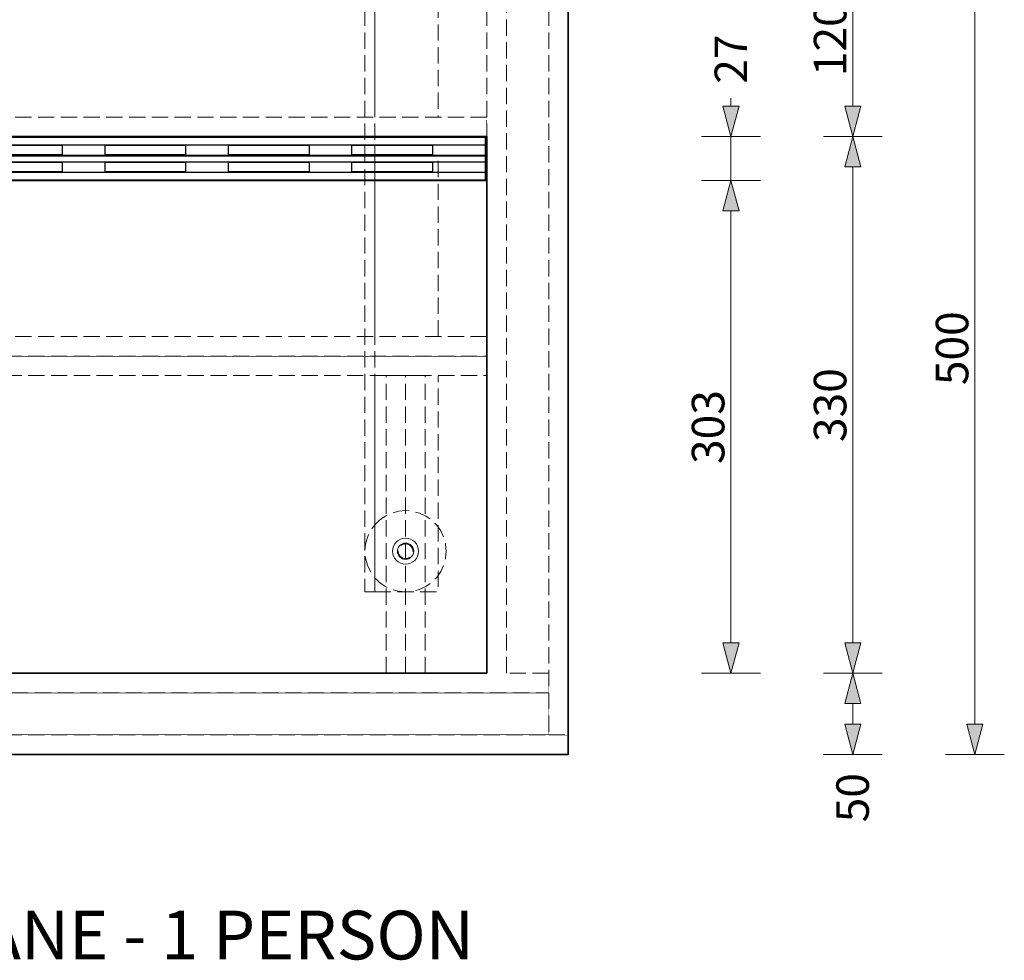
# Model space of a CAD drawing. Units: millimetres. Extents: x -43 to 3818, y -4321 to 780.
# Drawn here: x 563 to 1168, y -127 to 452 of the extents above; entities that cross this region are included whole.
import ezdxf

# ---------------------------------------------------------------- set-up
doc = ezdxf.new("R2010")
doc.units = ezdxf.units.MM
doc.header["$MEASUREMENT"] = 0
for name, pattern in [('HIDDEN', [0.9525, 0.635, -0.3175]), ('Hidden Line', [14, 10, -4]), ('Wipeout_Contour', [1000, 0, -1000])]:
    doc.linetypes.add(name, pattern=pattern)
for name, color, linetype in [('_ ALUMINIUM GRATE', 7, 'Continuous'), ('_ BRACKET', 7, 'Continuous'), ('_ DIMENSIONS & NOTES', 7, 'Continuous'), ('_ STARON SOLID SURFACE', 7, 'Continuous')]:
    doc.layers.add(name, color=color, linetype=linetype)
for name, color, linetype, lineweight in [('_ ALUMINIUM GRATE_Pen_No__41', 7, 'Continuous', 25), ('_ BRACKET_Pen_No__1', 7, 'Continuous', 13), ('_ BRACKET_Pen_No__101', 252, 'Continuous', 13), ('_ DIMENSIONS & NOTES_Pen_No__1', 7, 'Continuous', 13), ('_ STARON SOLID SURFACE_Pen_No__1', 7, 'Continuous', 13), ('_ STARON SOLID SURFACE_Pen_No__101', 252, 'Continuous', 13), ('_ STARON SOLID SURFACE_Pen_No__21', 7, 'Continuous', 35)]:
    doc.layers.add(name, color=color, linetype=linetype, lineweight=lineweight)
doc.styles.add('GENERATED_STYLE_1', font='Arial')
doc.styles.add('GENERATED_STYLE_2', font='Arial')
doc.dimstyles.new('GENERATED_STYLE__1', dxfattribs={"dimtxt": 20, "dimasz": 18.357488, "dimexe": 0.18, "dimexo": 0.0625, "dimgap": 0.09, "dimtad": 1, "dimtih": 1, "dimtoh": 1, "dimdec": 0, "dimzin": 0, "dimdsep": 46, "dimtxsty": 'GENERATED_STYLE_1', "dimblk": 'ARROWHEAD_5', "dimblk1": 'ARROWHEAD_5', "dimblk2": 'ARROWHEAD_5', "dimcen": 0.09, "dimse1": 1, "dimse2": 1, "dimclrd": 7, "dimclre": 7, "dimclrt": 7, "dimazin": 0, "dimtfac": 1, "dimtdec": 4, "dimtmove": 0, "dimatfit": 3, "dimfxl": 0, "dimtolj": 1, "dimtzin": 0, "dimarcsym": 0})
doc.dimstyles.new('GENERATED_STYLE__3', dxfattribs={"dimtxt": 20, "dimasz": 18.357488, "dimexe": 0.18, "dimexo": 0.0625, "dimgap": 0.09, "dimtad": 1, "dimdec": 0, "dimzin": 0, "dimdsep": 46, "dimtxsty": 'GENERATED_STYLE_1', "dimblk": 'ARROWHEAD_5', "dimblk1": 'ARROWHEAD_5', "dimblk2": 'ARROWHEAD_5', "dimcen": 0.09, "dimse1": 1, "dimse2": 1, "dimclrd": 7, "dimclre": 7, "dimclrt": 7, "dimazin": 0, "dimtfac": 1, "dimtdec": 4, "dimtmove": 0, "dimatfit": 3, "dimfxl": 0, "dimtolj": 1, "dimtzin": 0, "dimarcsym": 0})
doc.dimstyles.new('GENERATED_STYLE__4', dxfattribs={"dimtxt": 20, "dimasz": 18.357488, "dimexe": 0.18, "dimexo": 0.0625, "dimgap": 0.09, "dimtad": 1, "dimdec": 0, "dimzin": 0, "dimdsep": 46, "dimtxsty": 'GENERATED_STYLE_1', "dimblk": 'ARROWHEAD_5', "dimblk1": 'ARROWHEAD_5', "dimblk2": 'ARROWHEAD_5', "dimcen": 0.09, "dimse1": 1, "dimse2": 1, "dimclrd": 7, "dimclre": 7, "dimclrt": 7, "dimazin": 0, "dimtfac": 1, "dimtdec": 4, "dimtmove": 2, "dimatfit": 3, "dimfxl": 0, "dimtolj": 1, "dimtzin": 0, "dimarcsym": 0})

# ---------------------------------------------------------------- blocks, each defined once
blk = doc.blocks.new('Slab_1', base_point=(50, 245))
at = {"layer": '_ STARON SOLID SURFACE_Pen_No__101', "color": 252, "linetype": 'HIDDEN', "lineweight": 13, "flags": 128}
blk.add_lwpolyline([(50, 245), (850, 245), (850, 380), (50, 380)], close=True, dxfattribs=at)
blk = doc.blocks.new('Slab_3', base_point=(781, 100))
at = {"layer": '_ BRACKET_Pen_No__101', "color": 252, "linetype": 'Hidden Line', "lineweight": 13, "flags": 128}
blk.add_lwpolyline([(781, 100), (820, 100), (820, 494), (781, 494)], close=True, dxfattribs=at)
blk.add_lwpolyline([(804.5, 125, 1), (795.5, 125, 1)], format="xyb", close=True, dxfattribs=at)
blk = doc.blocks.new('Slab_15', base_point=(12, 12))
at = {"layer": '_ STARON SOLID SURFACE_Pen_No__1', "color": 7, "linetype": 'Hidden Line', "lineweight": 13, "flags": 128}
blk.add_lwpolyline([(12, 12), (888, 12), (888, 38), (12, 38)], close=True, dxfattribs=at)
blk = doc.blocks.new('Wall_1', base_point=(0, 6))
at = {"color": 254, "linetype": 'Wipeout_Contour', "lineweight": 0, "ltscale": 1812.304906}
blk.add_wipeout([(0, 0), (900, 0), (900, 12), (0, 12)], dxfattribs=at).dxf.layer = '_ STARON SOLID SURFACE'
at = {"layer": '_ STARON SOLID SURFACE_Pen_No__101', "color": 252, "linetype": 'Hidden Line', "lineweight": 13, "flags": 128}
for points in [[(900, 12), (0, 12)], [(900, 0), (900, 12)], [(0, 0), (900, 0)]]:
    blk.add_lwpolyline(points, dxfattribs=at)
blk = doc.blocks.new('Wall_2', base_point=(12, 44))
at = {"color": 254, "linetype": 'Wipeout_Contour', "lineweight": 0, "ltscale": 1868.546436}
blk.add_wipeout([(12, 38), (888, 38), (888, 50), (12, 50)], dxfattribs=at).dxf.layer = '_ STARON SOLID SURFACE'
at = {"layer": '_ STARON SOLID SURFACE_Pen_No__101', "color": 252, "linetype": 'Hidden Line', "lineweight": 13, "flags": 128}
for points in [[(850, 50), (50, 50)], [(888, 50), (862, 50)], [(888, 38), (888, 50)], [(12, 38), (888, 38)]]:
    blk.add_lwpolyline(points, dxfattribs=at)
blk = doc.blocks.new('Wall_3', base_point=(50, 239))
at = {"color": 254, "linetype": 'Wipeout_Contour', "lineweight": 0, "ltscale": 2253.601618}
blk.add_wipeout([(50, 233), (850, 233), (850, 245), (50, 245)], dxfattribs=at).dxf.layer = '_ STARON SOLID SURFACE'
at = {"layer": '_ STARON SOLID SURFACE_Pen_No__101', "color": 252, "linetype": 'Hidden Line', "lineweight": 13, "flags": 128}
for points in [[(850, 245), (50, 245)], [(850, 233), (850, 245)], [(50, 233), (850, 233)]]:
    blk.add_lwpolyline(points, dxfattribs=at)
blk = doc.blocks.new('Wall_4', base_point=(50, 386))
at = {"color": 254, "linetype": 'Wipeout_Contour', "lineweight": 0, "ltscale": 2644.980381}
blk.add_wipeout([(50, 380), (850, 380), (850, 392), (50, 392)], dxfattribs=at).dxf.layer = '_ STARON SOLID SURFACE'
at = {"layer": '_ STARON SOLID SURFACE_Pen_No__101', "color": 252, "linetype": 'Hidden Line', "lineweight": 13, "flags": 128}
for points in [[(850, 392), (50, 392)], [(850, 380), (850, 392)], [(50, 380), (850, 380)]]:
    blk.add_lwpolyline(points, dxfattribs=at)
blk = doc.blocks.new('Wall_8', base_point=(894, 12))
at = {"color": 254, "linetype": 'Wipeout_Contour', "lineweight": 0, "ltscale": 3836.68475}
blk.add_wipeout([(900, 12), (900, 500), (888, 500), (888, 12)], dxfattribs=at).dxf.layer = '_ STARON SOLID SURFACE'
at = {"layer": '_ STARON SOLID SURFACE_Pen_No__101', "color": 252, "linetype": 'Hidden Line', "lineweight": 13, "flags": 128}
for points in [[(900, 500), (888, 500)], [(888, 500), (888, 12)], [(900, 12), (900, 500)], [(888, 12), (900, 12)]]:
    blk.add_lwpolyline(points, dxfattribs=at)
blk = doc.blocks.new('Wall_9', base_point=(856, 44))
at = {"color": 254, "linetype": 'Wipeout_Contour', "lineweight": 0, "ltscale": 3697.450957}
blk.add_wipeout([(862, 50), (862, 500), (850, 500), (850, 50)], dxfattribs=at).dxf.layer = '_ STARON SOLID SURFACE'
at = {"layer": '_ STARON SOLID SURFACE_Pen_No__101', "color": 252, "linetype": 'Hidden Line', "lineweight": 13, "flags": 128}
for points in [[(862, 500), (850, 500)], [(850, 500), (850, 50)], [(862, 50), (862, 500)]]:
    blk.add_lwpolyline(points, dxfattribs=at)
blk = doc.blocks.new('Wall_11', base_point=(50, 374))
at = {"color": 254, "linetype": 'Wipeout_Contour', "lineweight": 0, "ltscale": 2611.380948}
blk.add_wipeout([(50, 368), (850, 368), (850, 380), (50, 380)], dxfattribs=at).dxf.layer = '_ STARON SOLID SURFACE'
at = {"layer": '_ STARON SOLID SURFACE_Pen_No__1', "color": 7, "linetype": 'Continuous', "lineweight": 13, "flags": 128}
for points in [[(850, 380), (50, 380)], [(850, 368), (850, 380)], [(50, 368), (850, 368)]]:
    blk.add_lwpolyline(points, dxfattribs=at)
blk = doc.blocks.new('Wall_12', base_point=(50, 251))
at = {"color": 254, "linetype": 'Wipeout_Contour', "lineweight": 0, "ltscale": 2283.773222}
blk.add_wipeout([(50, 245), (850, 245), (850, 257), (50, 257)], dxfattribs=at).dxf.layer = '_ STARON SOLID SURFACE'
at = {"layer": '_ STARON SOLID SURFACE_Pen_No__101', "color": 252, "linetype": 'Hidden Line', "lineweight": 13, "flags": 128}
for points in [[(850, 257), (50, 257)], [(850, 245), (850, 257)], [(50, 245), (850, 245)]]:
    blk.add_lwpolyline(points, dxfattribs=at)
blk = doc.blocks.new('Column_11', base_point=(800, 125))
at = {"layer": '_ BRACKET_Pen_No__1', "color": 7, "linetype": 'Continuous', "lineweight": 13}
for start, end in [(90, 180), (0, 90), (180, 270), (270, 0)]:
    blk.add_arc((800, 125), 8, start, end, dxfattribs=at)
blk = doc.blocks.new('Column_12', base_point=(800, 125))
at = {"layer": '_ BRACKET_Pen_No__101', "color": 252, "linetype": 'Continuous', "lineweight": 13}
for start, end in [(90, 180), (0, 90), (180, 270), (270, 0)]:
    blk.add_arc((800, 125), 8, start, end, dxfattribs=at)
blk = doc.blocks.new('Column_13', base_point=(800, 125))
at = {"layer": '_ BRACKET_Pen_No__101', "color": 252, "linetype": 'Continuous', "lineweight": 13}
for start, end in [(90, 180), (0, 90), (180, 270), (270, 0)]:
    blk.add_arc((800, 125), 5, start, end, dxfattribs=at)
blk = doc.blocks.new('Morph_1')
at = {"layer": '_ STARON SOLID SURFACE_Pen_No__21', "color": 7, "linetype": 'Continuous', "lineweight": 35, "flags": 128}
for points in [[(50, 353), (850, 353)], [(850, 353), (850, 50)], [(50, 50), (850, 50)]]:
    blk.add_lwpolyline(points, dxfattribs=at)
blk = doc.blocks.new('Morph_2')
at = {"layer": '_ STARON SOLID SURFACE_Pen_No__101', "color": 252, "linetype": 'Hidden Line', "lineweight": 13, "flags": 128}
for points in [[(800, 50), (800, 233)], [(800, 233), (812, 233)], [(812, 50), (812, 233)], [(800, 50), (812, 50)]]:
    blk.add_lwpolyline(points, dxfattribs=at)
blk = doc.blocks.new('Morph_3')
at = {"layer": '_ STARON SOLID SURFACE_Pen_No__101', "color": 252, "linetype": 'Hidden Line', "lineweight": 13, "flags": 128}
for points in [[(788, 50), (788, 233)], [(788, 233), (800, 233)], [(800, 50), (800, 233)], [(788, 50), (800, 50)]]:
    blk.add_lwpolyline(points, dxfattribs=at)
blk = doc.blocks.new('Morph_10')
at = {"layer": '_ BRACKET_Pen_No__101', "color": 252, "linetype": 'Hidden Line', "lineweight": 13, "flags": 128}
blk.add_lwpolyline([(780.85, 141.03), (783.93, 144.11), (787.5, 146.61), (791.45, 148.45), (795.66, 149.58), (800, 149.96), (804.34, 149.58), (808.55, 148.45), (812.5, 146.61), (816.07, 144.11), (819.15, 141.03), (821.65, 137.46), (823.49, 133.51), (824.62, 129.3), (825, 124.96), (824.62, 120.62), (823.49, 116.41), (821.65, 112.46), (819.15, 108.89), (816.07, 105.81), (812.5, 103.31), (808.55, 101.47), (804.34, 100.34), (800, 99.96), (795.66, 100.34), (791.45, 101.47), (787.5, 103.31), (783.93, 105.81), (780.85, 108.89), (778.35, 112.46), (776.51, 116.41), (775.38, 120.62), (775, 124.96), (775.38, 129.3), (776.51, 133.51), (778.35, 137.46)], close=True, dxfattribs=at)
blk = doc.blocks.new('Morph_13')
at = {"layer": '_ ALUMINIUM GRATE_Pen_No__41', "color": 7, "linetype": 'Continuous', "lineweight": 25, "flags": 128}
for points in [[(51, 379.6), (849, 379.6)], [(849, 379.6), (849, 375)], [(51, 375), (849, 375)], [(589.08, 374.5), (539.08, 374.5)], [(589.08, 369), (589.08, 374.5)], [(614.99, 374.5), (614.99, 369)], [(664.99, 374.5), (614.99, 374.5)], [(664.99, 369), (664.99, 374.5)], [(740.9, 374.5), (690.9, 374.5)], [(690.9, 374.5), (690.9, 369)], [(740.9, 369), (740.9, 374.5)], [(766.8, 374.5), (766.8, 369)], [(816.8, 374.5), (766.8, 374.5)], [(816.8, 369), (816.8, 374.5)], [(849, 375), (849, 368.5)], [(51, 368.5), (849, 368.5)], [(51, 364.5), (849, 364.5)], [(539.08, 369), (589.08, 369)], [(589.08, 364), (539.08, 364)], [(589.08, 358.5), (589.08, 364)], [(614.99, 369), (664.99, 369)], [(614.99, 364), (614.99, 358.5)], [(664.99, 364), (614.99, 364)], [(664.99, 358.5), (664.99, 364)], [(690.9, 369), (740.9, 369)], [(740.9, 364), (690.9, 364)], [(690.9, 364), (690.9, 358.5)], [(740.9, 358.5), (740.9, 364)], [(766.8, 369), (816.8, 369)], [(766.8, 364), (766.8, 358.5)], [(816.8, 364), (766.8, 364)], [(816.8, 358.5), (816.8, 364)], [(849, 368.5), (849, 364.5)], [(849, 364.5), (849, 358)], [(51, 358), (849, 358)], [(539.08, 358.5), (589.08, 358.5)], [(614.99, 358.5), (664.99, 358.5)], [(690.9, 358.5), (740.9, 358.5)], [(766.8, 358.5), (816.8, 358.5)], [(849, 358), (849, 353.4)], [(51, 353.4), (849, 353.4)]]:
    blk.add_lwpolyline(points, dxfattribs=at)
blk = doc.blocks.new('Morph_403')
at = {"layer": '_ BRACKET_Pen_No__101', "color": 252, "linetype": 'Hidden Line', "lineweight": 13, "flags": 128}
for points in [[(775, 500), (781, 500)], [(775, 500), (775, 100)], [(781, 500), (781, 100)], [(775, 100), (781, 100)]]:
    blk.add_lwpolyline(points, dxfattribs=at)
blk = doc.blocks.new('*D975')
at = {"layer": '_ DIMENSIONS & NOTES_Pen_No__1', "linetype": 'Continuous', "lineweight": 13}
for points in [[(1150, 500), (1145, 481.34), (1155, 481.34)], [(1150, 0), (1155, 18.66), (1145, 18.66)]]:
    blk.add_hatch(color=7, dxfattribs=at).paths.add_polyline_path(points)
at = {"layer": '_ DIMENSIONS & NOTES_Pen_No__1', "color": 7, "linetype": 'Continuous', "lineweight": 13}
for p, q in [((1168.12, 500), (1131.88, 500)), ((1150, 500), (1145, 481.34)), ((1150, 500), (1155, 481.34)), ((1155, 481.34), (1145, 481.34)), ((1150, 18.66), (1150, 481.34)), ((1150, 0), (1145, 18.66)), ((1145, 18.66), (1155, 18.66)), ((1150, 0), (1155, 18.66)), ((1168.12, 0), (1131.88, 0))]:
    blk.add_line(p, q, dxfattribs=at)
at = {"layer": '_ DIMENSIONS & NOTES_Pen_No__1', "color": 7, "lineweight": 13, "insert": (1146, 227.12), "char_height": 20, "attachment_point": 7, "rotation": 90, "style": 'GENERATED_STYLE_1'}
blk.add_mtext('\\A1;{\\pql;\\fArial|b0|i0|c0|p34;500}', dxfattribs=at)
blk = doc.blocks.new('ARROWHEAD_5')
at = {"linetype": 'Continuous', "lineweight": 0}
blk.add_hatch(color=0, dxfattribs=at).paths.add_polyline_path([(-1, 0.2679), (0, 0), (-1, -0.2679)])
at = {"color": 0, "linetype": 'Continuous', "lineweight": 0}
blk.add_line((0, 0), (-1, 0), dxfattribs=at)
blk = doc.blocks.new('*D976')
at = {"layer": '_ DIMENSIONS & NOTES_Pen_No__1', "linetype": 'Continuous', "lineweight": 13}
for points in [[(1075, 50), (1080, 68.66), (1070, 68.66)], [(1075, 50), (1070, 31.34), (1080, 31.34)], [(1075, 0), (1080, 18.66), (1070, 18.66)]]:
    blk.add_hatch(color=7, dxfattribs=at).paths.add_polyline_path(points)
at = {"layer": '_ DIMENSIONS & NOTES_Pen_No__1', "color": 7, "linetype": 'Continuous', "lineweight": 13}
for p, q in [((1093.12, 50), (1056.88, 50)), ((1075, 50), (1070, 31.34)), ((1075, 50), (1080, 31.34)), ((1080, 31.34), (1070, 31.34)), ((1075, 18.66), (1075, 31.34)), ((1075, 0), (1070, 18.66)), ((1070, 18.66), (1080, 18.66)), ((1075, 0), (1080, 18.66)), ((1093.12, 0), (1056.88, 0))]:
    blk.add_line(p, q, dxfattribs=at)
at = {"layer": '_ DIMENSIONS & NOTES_Pen_No__1', "color": 7, "lineweight": 13, "insert": (1084.85, -41.73), "char_height": 20, "attachment_point": 7, "rotation": 90, "style": 'GENERATED_STYLE_1'}
blk.add_mtext('\\A1;{\\pql;\\fArial|b0|i0|c0|p34;50}', dxfattribs=at)
blk = doc.blocks.new('*D977')
at = {"layer": '_ DIMENSIONS & NOTES_Pen_No__1', "linetype": 'Continuous', "lineweight": 13}
for points in [[(1075, 380), (1080, 398.66), (1070, 398.66)], [(1075, 380), (1070, 361.34), (1080, 361.34)], [(1075, 50), (1080, 68.66), (1070, 68.66)], [(1075, 50), (1070, 31.34), (1080, 31.34)]]:
    blk.add_hatch(color=7, dxfattribs=at).paths.add_polyline_path(points)
at = {"layer": '_ DIMENSIONS & NOTES_Pen_No__1', "color": 7, "linetype": 'Continuous', "lineweight": 13}
for p, q in [((1093.12, 380), (1056.88, 380)), ((1075, 380), (1070, 361.34)), ((1075, 380), (1080, 361.34)), ((1080, 361.34), (1070, 361.34)), ((1075, 68.66), (1075, 361.34)), ((1075, 50), (1070, 68.66)), ((1070, 68.66), (1080, 68.66)), ((1075, 50), (1080, 68.66)), ((1093.12, 50), (1056.88, 50))]:
    blk.add_line(p, q, dxfattribs=at)
at = {"layer": '_ DIMENSIONS & NOTES_Pen_No__1', "color": 7, "lineweight": 13, "insert": (1071, 192.12), "char_height": 20, "attachment_point": 7, "rotation": 90, "style": 'GENERATED_STYLE_1'}
blk.add_mtext('\\A1;{\\pql;\\fArial|b0|i0|c0|p34;330}', dxfattribs=at)
blk = doc.blocks.new('*D978')
at = {"layer": '_ DIMENSIONS & NOTES_Pen_No__1', "linetype": 'Continuous', "lineweight": 13}
for points in [[(1075, 500), (1070, 481.34), (1080, 481.34)], [(1075, 380), (1080, 398.66), (1070, 398.66)], [(1075, 380), (1070, 361.34), (1080, 361.34)]]:
    blk.add_hatch(color=7, dxfattribs=at).paths.add_polyline_path(points)
at = {"layer": '_ DIMENSIONS & NOTES_Pen_No__1', "color": 7, "linetype": 'Continuous', "lineweight": 13}
for p, q in [((1093.12, 500), (1056.88, 500)), ((1075, 500), (1070, 481.34)), ((1075, 500), (1080, 481.34)), ((1080, 481.34), (1070, 481.34)), ((1075, 398.66), (1075, 481.34)), ((1075, 380), (1070, 398.66)), ((1070, 398.66), (1080, 398.66)), ((1075, 380), (1080, 398.66)), ((1093.12, 380), (1056.88, 380))]:
    blk.add_line(p, q, dxfattribs=at)
at = {"layer": '_ DIMENSIONS & NOTES_Pen_No__1', "color": 7, "lineweight": 13, "insert": (1071, 417.12), "char_height": 20, "attachment_point": 7, "rotation": 90, "style": 'GENERATED_STYLE_1'}
blk.add_mtext('\\A1;{\\pql;\\fArial|b0|i0|c0|p34;120}', dxfattribs=at)
blk = doc.blocks.new('*D979')
at = {"layer": '_ DIMENSIONS & NOTES_Pen_No__1', "linetype": 'Continuous', "lineweight": 13}
for points in [[(1000, 353), (995, 334.34), (1005, 334.34)], [(1000, 50), (1005, 68.66), (995, 68.66)]]:
    blk.add_hatch(color=7, dxfattribs=at).paths.add_polyline_path(points)
at = {"layer": '_ DIMENSIONS & NOTES_Pen_No__1', "color": 7, "linetype": 'Continuous', "lineweight": 13}
for p, q in [((1018.12, 353), (981.88, 353)), ((1000, 353), (995, 334.34)), ((1000, 353), (1005, 334.34)), ((1005, 334.34), (995, 334.34)), ((1000, 68.66), (1000, 334.34)), ((1000, 50), (995, 68.66)), ((995, 68.66), (1005, 68.66)), ((1000, 50), (1005, 68.66)), ((1018.12, 50), (981.88, 50))]:
    blk.add_line(p, q, dxfattribs=at)
at = {"layer": '_ DIMENSIONS & NOTES_Pen_No__1', "color": 7, "lineweight": 13, "insert": (996, 178.62), "char_height": 20, "attachment_point": 7, "rotation": 90, "style": 'GENERATED_STYLE_1'}
blk.add_mtext('\\A1;{\\pql;\\fArial|b0|i0|c0|p34;303}', dxfattribs=at)
blk = doc.blocks.new('*D980')
at = {"layer": '_ DIMENSIONS & NOTES_Pen_No__1', "linetype": 'Continuous', "lineweight": 13}
for points in [[(1000, 380), (1005, 398.66), (995, 398.66)], [(1000, 353), (995, 334.34), (1005, 334.34)]]:
    blk.add_hatch(color=7, dxfattribs=at).paths.add_polyline_path(points)
at = {"layer": '_ DIMENSIONS & NOTES_Pen_No__1', "color": 7, "linetype": 'Continuous', "lineweight": 13}
for p, q in [((1000, 398.66), (1000, 403.5)), ((1000, 380), (995, 398.66)), ((995, 398.66), (1005, 398.66)), ((1000, 380), (1005, 398.66)), ((1018.12, 380), (981.88, 380)), ((1000, 353), (1000, 380)), ((1018.12, 353), (981.88, 353))]:
    blk.add_line(p, q, dxfattribs=at)
at = {"layer": '_ DIMENSIONS & NOTES_Pen_No__1', "color": 7, "lineweight": 13, "insert": (1010, 412.5), "char_height": 20, "attachment_point": 7, "rotation": 90, "style": 'GENERATED_STYLE_1'}
blk.add_mtext('\\A1;{\\pql;\\fArial|b0|i0|c0|p34;27}', dxfattribs=at)
blk = doc.blocks.new('*D982')
at = {"layer": '_ DIMENSIONS & NOTES_Pen_No__1', "linetype": 'Continuous', "lineweight": 13}
for points in [[(100, 600), (81.34, 605), (81.34, 595)], [(100, 600), (118.66, 595), (118.66, 605)], [(800, 600), (781.34, 605), (781.34, 595)], [(800, 600), (818.66, 595), (818.66, 605)]]:
    blk.add_hatch(color=7, dxfattribs=at).paths.add_polyline_path(points)
at = {"layer": '_ DIMENSIONS & NOTES_Pen_No__1', "color": 7, "linetype": 'Continuous', "lineweight": 13}
for p, q in [((100, 581.88), (100, 618.12)), ((800, 581.88), (800, 618.12)), ((100, 600), (118.66, 605)), ((100, 600), (118.66, 595)), ((118.66, 605), (118.66, 595)), ((118.66, 600), (781.34, 600)), ((800, 600), (781.34, 605)), ((781.34, 595), (781.34, 605)), ((800, 600), (781.34, 595))]:
    blk.add_line(p, q, dxfattribs=at)
at = {"layer": '_ DIMENSIONS & NOTES_Pen_No__1', "color": 7, "lineweight": 13, "insert": (427.12, 604), "char_height": 20, "attachment_point": 7, "style": 'GENERATED_STYLE_1'}
blk.add_mtext('\\A1;{\\pql;\\fArial|b0|i0|c0|p34;700}', dxfattribs=at)
blk = doc.blocks.new('*D983')
at = {"layer": '_ DIMENSIONS & NOTES_Pen_No__1', "linetype": 'Continuous', "lineweight": 13}
for points in [[(800, 600), (781.34, 605), (781.34, 595)], [(800, 600), (818.66, 595), (818.66, 605)], [(900, 600), (881.34, 605), (881.34, 595)]]:
    blk.add_hatch(color=7, dxfattribs=at).paths.add_polyline_path(points)
at = {"layer": '_ DIMENSIONS & NOTES_Pen_No__1', "color": 7, "linetype": 'Continuous', "lineweight": 13}
for p, q in [((800, 581.88), (800, 618.12)), ((900, 581.88), (900, 618.12)), ((800, 600), (818.66, 605)), ((800, 600), (818.66, 595)), ((818.66, 605), (818.66, 595)), ((818.66, 600), (881.34, 600)), ((900, 600), (881.34, 605)), ((881.34, 595), (881.34, 605)), ((900, 600), (881.34, 595))]:
    blk.add_line(p, q, dxfattribs=at)
at = {"layer": '_ DIMENSIONS & NOTES_Pen_No__1', "color": 7, "lineweight": 13, "insert": (827.12, 604), "char_height": 20, "attachment_point": 7, "style": 'GENERATED_STYLE_1'}
blk.add_mtext('\\A1;{\\pql;\\fArial|b0|i0|c0|p34;100}', dxfattribs=at)
blk = doc.blocks.new('Slab_133')
at = {"layer": '_ STARON SOLID SURFACE_Pen_No__21', "color": 7, "linetype": 'Continuous', "lineweight": 35, "flags": 128}
for points in [[(0, 0), (900, 0), (900, 500), (850, 500), (0, 500)], [(850, 50), (50, 50), (50, 380), (850, 380)]]:
    blk.add_lwpolyline(points, close=True, dxfattribs=at)

msp = doc.modelspace()

# ---------------------------------------------------------------- block references
at = {"layer": '_ BRACKET', "color": 252, "linetype": 'Hidden Line', "lineweight": 13}
msp.add_blockref('Slab_3', (781, 100), dxfattribs=at)
at = {"layer": '_ BRACKET', "linetype": 'Continuous', "lineweight": 0}
msp.add_blockref('Morph_10', (0, 0), dxfattribs=at)
at = {"layer": '_ BRACKET', "color": 7, "lineweight": 13}
for name in ['Column_11', 'Column_12', 'Column_13']:
    msp.add_blockref(name, (800, 125), dxfattribs=at)
at = {"layer": '_ STARON SOLID SURFACE', "color": 252, "linetype": 'HIDDEN', "lineweight": 13}
msp.add_blockref('Slab_1', (50, 245), dxfattribs=at)
at = {"layer": '_ STARON SOLID SURFACE', "color": 7, "linetype": 'Hidden Line', "lineweight": 13}
msp.add_blockref('Slab_15', (12, 12), dxfattribs=at)

# ---------------------------------------------------------------- texts
at = {"layer": '_ DIMENSIONS & NOTES_Pen_No__1', "color": 7, "linetype": 'Continuous', "lineweight": 13, "insert": (0, -126.06), "char_height": 30, "attachment_point": 7, "style": 'GENERATED_STYLE_2'}
msp.add_mtext('\\A1;{\\pql;\\fArial|b1|i0|c0|p34;STARON GRADIENT WASHPLANE - 1 PERSON}', dxfattribs=at)

# ---------------------------------------------------------------- next in the draw order: block references
at = {"layer": '_ STARON SOLID SURFACE', "color": 7, "lineweight": 35}
for name, p in [('Wall_4', (50, 386)), ('Wall_3', (50, 239)), ('Wall_2', (12, 44)), ('Wall_1', (0, 6))]:
    msp.add_blockref(name, p, dxfattribs=at)

# ---------------------------------------------------------------- next in the draw order: block references
at = {"layer": '_ STARON SOLID SURFACE', "color": 7, "lineweight": 13}
for name, p in [('Wall_9', (856, 44)), ('Wall_8', (894, 12))]:
    msp.add_blockref(name, p, dxfattribs=at)
at = {"layer": '_ STARON SOLID SURFACE', "linetype": 'Continuous', "lineweight": 0}
for name in ['Morph_3', 'Morph_2']:
    msp.add_blockref(name, (0, 0), dxfattribs=at)

# ---------------------------------------------------------------- next in the draw order: block references
at = {"layer": '_ STARON SOLID SURFACE', "color": 7, "lineweight": 35}
for name, p in [('Wall_11', (50, 374)), ('Wall_12', (50, 251))]:
    msp.add_blockref(name, p, dxfattribs=at)

# ---------------------------------------------------------------- next in the draw order: dimensions: what is measured, and where the dimension line sits
at = {"layer": '_ DIMENSIONS & NOTES', "color": 7, "linetype": 'Continuous', "lineweight": 13}
for base, p2, dimstyle, picture, middle in [((1150, 500), (900, 500), 'GENERATED_STYLE__3', '*D975', (1136, 250.67)), ((1075, 50), (888, 50), 'GENERATED_STYLE__4', '*D976', (1074.85, -26.03))]:
    dim = msp.add_linear_dim(base=base, p1=(900, 0), p2=p2, angle=90, dimstyle=dimstyle, dxfattribs=at)
    dim.commit()
    dim.dimension.update_dxf_attribs({"geometry": picture, "text_midpoint": middle, "dimtype": 160, "text_rotation": 90})

# ---------------------------------------------------------------- next in the draw order: block references
at = {"layer": '_ ALUMINIUM GRATE', "linetype": 'Continuous', "lineweight": 0}
msp.add_blockref('Morph_13', (0, 0), dxfattribs=at)
at = {"layer": '_ BRACKET', "linetype": 'Continuous', "lineweight": 0}
msp.add_blockref('Morph_403', (0, 0), dxfattribs=at)
at = {"layer": '_ STARON SOLID SURFACE', "color": 7, "linetype": 'Continuous', "lineweight": 35}
msp.add_blockref('Slab_133', (0, 0), dxfattribs=at)
at = {"layer": '_ STARON SOLID SURFACE', "linetype": 'Continuous', "lineweight": 0}
msp.add_blockref('Morph_1', (0, 0), dxfattribs=at)

# ---------------------------------------------------------------- next in the draw order: dimensions: what is measured, and where the dimension line sits
at = {"layer": '_ DIMENSIONS & NOTES', "color": 7, "linetype": 'Continuous', "lineweight": 13}
for base, p1, p2, picture, middle in [((800, 600), (100, 50), (800, 50), '*D982', (450.67, 614)), ((900, 600), (800, 50), (900, 500), '*D983', (850.67, 614))]:
    dim = msp.add_linear_dim(base=base, p1=p1, p2=p2, dimstyle='GENERATED_STYLE__1', dxfattribs=at)
    dim.commit()
    dim.dimension.update_dxf_attribs({"geometry": picture, "text_midpoint": middle, "dimtype": 160})
for base, p1, p2, dimstyle, picture, middle in [((1075, 500), (850, 380), (900, 500), 'GENERATED_STYLE__3', '*D978', (1061, 440.67)), ((1000, 380), (850, 353), (850, 380), 'GENERATED_STYLE__4', '*D980', (1000, 428.2)), ((1075, 380), (888, 50), (850, 380), 'GENERATED_STYLE__3', '*D977', (1061, 215.67)), ((1000, 353), (888, 50), (850, 353), 'GENERATED_STYLE__3', '*D979', (986, 202.17))]:
    dim = msp.add_linear_dim(base=base, p1=p1, p2=p2, angle=90, dimstyle=dimstyle, dxfattribs=at)
    dim.commit()
    dim.dimension.update_dxf_attribs({"geometry": picture, "text_midpoint": middle, "dimtype": 160, "text_rotation": 90})

doc.saveas('drawing.dxf')
